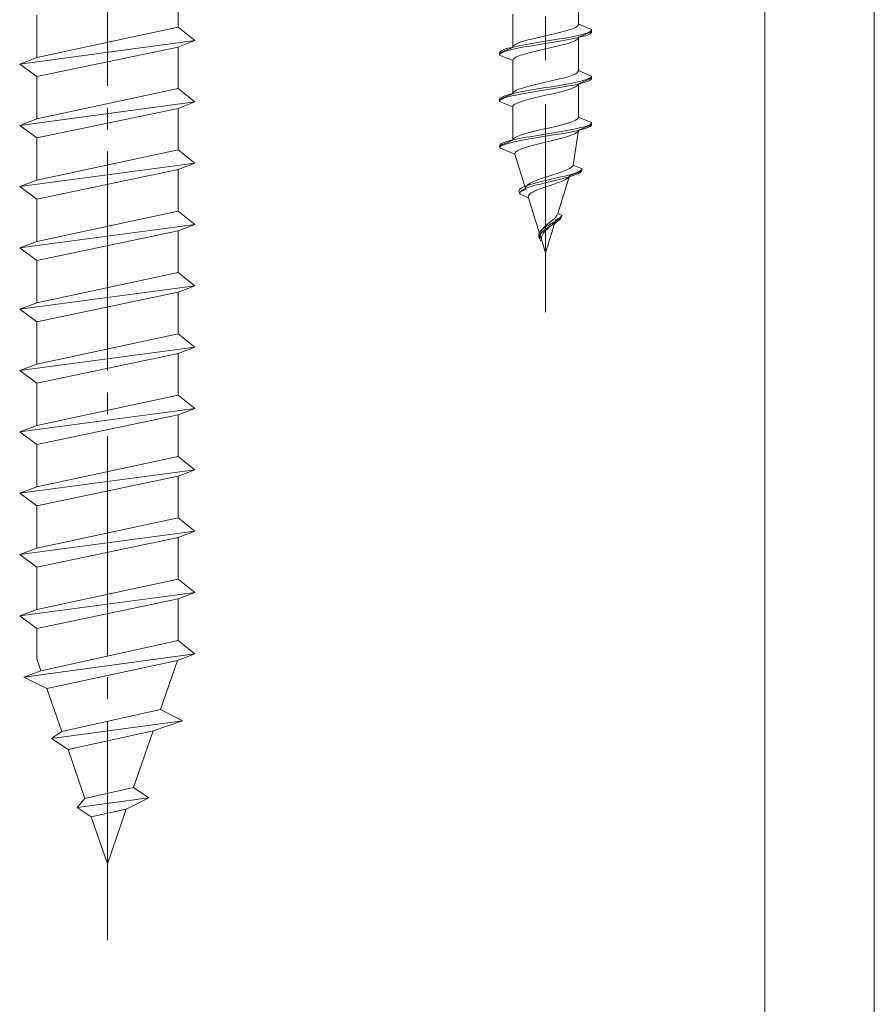
# Model space of a CAD drawing. Extents: x 0 to 3960, y 0 to 6414.
# Drawn here: x 3313 to 3352, y 4691 to 4736 of the extents above; entities that cross this region are included whole.
import ezdxf

# ---------------------------------------------------------------- set-up
doc = ezdxf.new("R2010")
doc.units = 0
doc.linetypes.add('YCENTER_1', pattern=[13, 10, -1, 1, -1])
doc.layers.add('YKK_13', color=4, linetype='CONTINUOUS', lineweight=13)
doc.layers.add('YKK_D', color=6, linetype='CONTINUOUS', lineweight=13)

msp = doc.modelspace()

# ---------------------------------------------------------------- linework, layer by layer
at = {"layer": 'YKK_13', "linetype": 'YCENTER_1'}
msp.add_line((3316.886, 4693.935), (3316.886, 4822.564), dxfattribs=at)
at = {"layer": 'YKK_13', "linetype": 'YCENTER_1', "ltscale": 2}
msp.add_line((3336.886, 4784.105), (3336.886, 4722.605), dxfattribs=at)
at = {"layer": 'YKK_13'}
for p, q in [((3320.111, 4737.509), (3320.111, 4735.609)), ((3313.661, 4736.161), (3313.661, 4734.233)), ((3320.111, 4735.609), (3313.661, 4734.233)), ((3320.886, 4735.009), (3320.111, 4735.609)), ((3320.886, 4735.009), (3312.886, 4733.933)), ((3320.111, 4734.709), (3313.661, 4733.361)), ((3320.886, 4735.009), (3320.111, 4734.709)), ((3320.111, 4734.709), (3320.111, 4732.809)), ((3313.661, 4734.233), (3312.886, 4733.933)), ((3313.661, 4733.361), (3312.886, 4733.933)), ((3313.661, 4733.361), (3313.661, 4731.433)), ((3320.111, 4732.809), (3313.661, 4731.433)), ((3320.886, 4732.209), (3320.111, 4732.809)), ((3320.886, 4732.209), (3312.886, 4731.133)), ((3320.886, 4732.209), (3320.111, 4731.909)), ((3320.111, 4731.909), (3313.661, 4730.561)), ((3320.111, 4731.909), (3320.111, 4730.009)), ((3313.661, 4731.433), (3312.886, 4731.133)), ((3313.661, 4730.561), (3312.886, 4731.133)), ((3313.661, 4730.561), (3313.661, 4728.633)), ((3320.111, 4730.009), (3313.661, 4728.633)), ((3320.886, 4729.409), (3320.111, 4730.009)), ((3320.886, 4729.409), (3312.886, 4728.333)), ((3320.886, 4729.409), (3320.111, 4729.109)), ((3320.111, 4729.109), (3313.661, 4727.761)), ((3320.111, 4729.109), (3320.111, 4727.209)), ((3313.661, 4728.633), (3312.886, 4728.333)), ((3313.661, 4727.761), (3312.886, 4728.333)), ((3313.661, 4727.761), (3313.661, 4725.833)), ((3320.111, 4727.209), (3313.661, 4725.833)), ((3320.886, 4726.609), (3320.111, 4727.209)), ((3320.886, 4726.609), (3312.886, 4725.533)), ((3320.111, 4726.309), (3313.661, 4724.961)), ((3320.886, 4726.609), (3320.111, 4726.309)), ((3320.111, 4726.309), (3320.111, 4724.409)), ((3313.661, 4725.833), (3312.886, 4725.533)), ((3313.661, 4724.961), (3312.886, 4725.533)), ((3313.661, 4724.961), (3313.661, 4723.033)), ((3320.111, 4724.409), (3313.661, 4723.033)), ((3320.886, 4723.809), (3320.111, 4724.409)), ((3320.886, 4723.809), (3312.886, 4722.733)), ((3320.111, 4723.509), (3313.661, 4722.161)), ((3320.886, 4723.809), (3320.111, 4723.509)), ((3320.111, 4723.509), (3320.111, 4721.609)), ((3313.661, 4723.033), (3312.886, 4722.733)), ((3313.661, 4722.161), (3312.886, 4722.733)), ((3313.661, 4722.161), (3313.661, 4720.233)), ((3320.111, 4721.609), (3313.661, 4720.233)), ((3320.886, 4721.009), (3320.111, 4721.609)), ((3320.886, 4721.009), (3312.886, 4719.933)), ((3320.886, 4721.009), (3320.111, 4720.709)), ((3320.111, 4720.709), (3313.661, 4719.361)), ((3320.111, 4720.709), (3320.111, 4718.809)), ((3313.661, 4720.233), (3312.886, 4719.933)), ((3313.661, 4719.361), (3312.886, 4719.933)), ((3313.661, 4719.361), (3313.661, 4717.433)), ((3320.111, 4718.809), (3313.661, 4717.433)), ((3320.886, 4718.209), (3320.111, 4718.809)), ((3320.886, 4718.209), (3312.886, 4717.133)), ((3320.886, 4718.209), (3320.111, 4717.909)), ((3320.111, 4717.909), (3313.661, 4716.561)), ((3320.111, 4717.909), (3320.111, 4716.009)), ((3313.661, 4717.433), (3312.886, 4717.133)), ((3313.661, 4716.561), (3312.886, 4717.133)), ((3313.661, 4716.561), (3313.661, 4714.633)), ((3320.111, 4716.009), (3313.661, 4714.633)), ((3320.886, 4715.409), (3320.111, 4716.009)), ((3320.886, 4715.409), (3312.886, 4714.333)), ((3320.886, 4715.409), (3320.111, 4715.109)), ((3320.111, 4715.109), (3313.661, 4713.761)), ((3320.111, 4715.109), (3320.111, 4713.209)), ((3313.661, 4714.633), (3312.886, 4714.333)), ((3313.661, 4713.761), (3312.886, 4714.333)), ((3313.661, 4713.761), (3313.661, 4711.833)), ((3320.111, 4713.209), (3313.661, 4711.833)), ((3320.886, 4712.609), (3320.111, 4713.209)), ((3320.886, 4712.609), (3312.886, 4711.533)), ((3320.111, 4712.309), (3313.661, 4710.961)), ((3320.886, 4712.609), (3320.111, 4712.309)), ((3320.111, 4712.309), (3320.111, 4710.409)), ((3313.661, 4711.833), (3312.886, 4711.533)), ((3313.661, 4710.961), (3312.886, 4711.533)), ((3313.661, 4710.961), (3313.661, 4709.033)), ((3320.111, 4710.409), (3313.661, 4709.033)), ((3320.886, 4709.809), (3320.111, 4710.409)), ((3320.886, 4709.809), (3312.886, 4708.733)), ((3320.886, 4709.809), (3320.111, 4709.509)), ((3320.111, 4709.509), (3313.661, 4708.161)), ((3320.111, 4709.509), (3320.111, 4707.609)), ((3313.661, 4709.033), (3312.886, 4708.733)), ((3313.661, 4708.161), (3312.886, 4708.733)), ((3313.661, 4708.161), (3313.661, 4706.782)), ((3320.111, 4707.609), (3313.85, 4706.233)), ((3320.886, 4707.009), (3320.111, 4707.609)), ((3320.886, 4707.009), (3313.075, 4705.933)), ((3320.886, 4707.009), (3320.084, 4706.704)), ((3313.661, 4706.782), (3313.85, 4706.233)), ((3320.084, 4706.704), (3314.13, 4705.422)), ((3320.084, 4706.704), (3319.314, 4704.466)), ((3313.85, 4706.233), (3313.075, 4705.933)), ((3314.13, 4705.422), (3313.075, 4705.933)), ((3314.13, 4705.422), (3314.804, 4703.464)), ((3319.314, 4704.466), (3314.804, 4703.464)), ((3320.323, 4703.94), (3319.314, 4704.466)), ((3320.323, 4703.94), (3314.334, 4703.133)), ((3320.323, 4703.94), (3318.979, 4703.492)), ((3314.804, 4703.464), (3314.334, 4703.133)), ((3318.979, 4703.492), (3315.092, 4702.628)), ((3318.979, 4703.492), (3318.084, 4700.893)), ((3314.334, 4703.133), (3315.092, 4702.628)), ((3315.092, 4702.628), (3315.859, 4700.399)), ((3318.084, 4700.893), (3315.859, 4700.399)), ((3318.084, 4700.893), (3318.776, 4700.432)), ((3318.776, 4700.432), (3315.505, 4699.991)), ((3315.859, 4700.399), (3315.505, 4699.991)), ((3318.776, 4700.432), (3317.748, 4699.918)), ((3315.505, 4699.991), (3316.147, 4699.563)), ((3317.748, 4699.918), (3316.147, 4699.563)), ((3317.748, 4699.918), (3316.886, 4697.416)), ((3316.147, 4699.563), (3316.886, 4697.416))]:
    msp.add_line(p, q, dxfattribs=at)
at = {"layer": 'YKK_13', "linetype": 'Continuous', "ltscale": 0.5}
for p, q in [((3338.386, 4735.751), (3338.386, 4737.274)), ((3335.386, 4734.691), (3335.386, 4736.214)), ((3338.296, 4735.634), (3338.246, 4735.604)), ((3338.335, 4735.663), (3338.296, 4735.634)), ((3338.364, 4735.693), (3338.335, 4735.663)), ((3338.381, 4735.722), (3338.364, 4735.693)), ((3338.386, 4735.751), (3338.381, 4735.722)), ((3338.386, 4735.751), (3338.986, 4735.503)), ((3336.626, 4735.163), (3336.498, 4735.133)), ((3336.756, 4735.192), (3336.626, 4735.163)), ((3336.886, 4735.221), (3336.756, 4735.192)), ((3337.017, 4735.251), (3336.886, 4735.221)), ((3337.147, 4735.28), (3337.017, 4735.251)), ((3337.275, 4735.31), (3337.147, 4735.28)), ((3337.399, 4735.339), (3337.275, 4735.31)), ((3337.52, 4735.369), (3337.399, 4735.339)), ((3337.636, 4735.398), (3337.52, 4735.369)), ((3337.747, 4735.428), (3337.636, 4735.398)), ((3337.851, 4735.457), (3337.747, 4735.428)), ((3337.947, 4735.486), (3337.851, 4735.457)), ((3338.091, 4735.179), (3337.936, 4735.15)), ((3338.035, 4735.516), (3337.947, 4735.486)), ((3338.115, 4735.545), (3338.035, 4735.516)), ((3338.236, 4735.208), (3338.091, 4735.179)), ((3338.185, 4735.575), (3338.115, 4735.545)), ((3338.246, 4735.604), (3338.185, 4735.575)), ((3338.371, 4735.238), (3338.236, 4735.208)), ((3338.495, 4735.267), (3338.371, 4735.238)), ((3338.495, 4735.167), (3338.371, 4735.138)), ((3338.986, 4735.403), (3338.386, 4735.154)), ((3338.607, 4735.297), (3338.495, 4735.267)), ((3338.607, 4735.197), (3338.495, 4735.167)), ((3338.705, 4735.326), (3338.607, 4735.297)), ((3338.705, 4735.226), (3338.607, 4735.197)), ((3338.79, 4735.356), (3338.705, 4735.326)), ((3338.79, 4735.256), (3338.705, 4735.226)), ((3338.86, 4735.385), (3338.79, 4735.356)), ((3338.86, 4735.285), (3338.79, 4735.256)), ((3338.915, 4735.415), (3338.86, 4735.385)), ((3338.915, 4735.315), (3338.86, 4735.285)), ((3338.954, 4735.444), (3338.915, 4735.415)), ((3338.954, 4735.344), (3338.915, 4735.315)), ((3338.978, 4735.473), (3338.954, 4735.444)), ((3338.978, 4735.373), (3338.954, 4735.344)), ((3338.986, 4735.503), (3338.978, 4735.473)), ((3338.986, 4735.403), (3338.978, 4735.373)), ((3338.986, 4735.503), (3338.986, 4735.403)), ((3335.392, 4734.721), (3335.386, 4734.691)), ((3335.409, 4734.75), (3335.392, 4734.721)), ((3335.537, 4734.737), (3335.401, 4734.708)), ((3335.437, 4734.78), (3335.409, 4734.75)), ((3335.477, 4734.809), (3335.437, 4734.78)), ((3335.527, 4734.839), (3335.477, 4734.809)), ((3335.587, 4734.868), (3335.527, 4734.839)), ((3335.682, 4734.767), (3335.537, 4734.737)), ((3335.658, 4734.898), (3335.587, 4734.868)), ((3335.737, 4734.927), (3335.658, 4734.898)), ((3335.836, 4734.796), (3335.682, 4734.767)), ((3335.826, 4734.956), (3335.737, 4734.927)), ((3335.922, 4734.986), (3335.826, 4734.956)), ((3335.999, 4734.826), (3335.836, 4734.796)), ((3335.999, 4734.726), (3335.836, 4734.696)), ((3336.026, 4735.015), (3335.922, 4734.986)), ((3336.168, 4734.855), (3335.999, 4734.826)), ((3336.168, 4734.755), (3335.999, 4734.726)), ((3336.136, 4735.045), (3336.026, 4735.015)), ((3336.252, 4735.074), (3336.136, 4735.045)), ((3336.343, 4734.885), (3336.168, 4734.855)), ((3336.343, 4734.785), (3336.168, 4734.755)), ((3336.373, 4735.104), (3336.252, 4735.074)), ((3336.522, 4734.914), (3336.343, 4734.885)), ((3336.522, 4734.814), (3336.343, 4734.785)), ((3336.498, 4735.133), (3336.373, 4735.104)), ((3336.703, 4734.943), (3336.522, 4734.914)), ((3336.703, 4734.843), (3336.522, 4734.814)), ((3336.886, 4734.973), (3336.703, 4734.943)), ((3336.886, 4734.873), (3336.703, 4734.843)), ((3337.069, 4735.002), (3336.886, 4734.973)), ((3337.069, 4734.902), (3336.886, 4734.873)), ((3337.251, 4735.032), (3337.069, 4735.002)), ((3337.251, 4734.932), (3337.069, 4734.902)), ((3337.275, 4734.713), (3337.147, 4734.683)), ((3337.43, 4735.061), (3337.251, 4735.032)), ((3337.43, 4734.961), (3337.251, 4734.932)), ((3337.399, 4734.742), (3337.275, 4734.713)), ((3337.52, 4734.772), (3337.399, 4734.742)), ((3337.605, 4735.091), (3337.43, 4735.061)), ((3337.605, 4734.991), (3337.43, 4734.961)), ((3337.636, 4734.801), (3337.52, 4734.772)), ((3337.774, 4735.12), (3337.605, 4735.091)), ((3337.774, 4735.02), (3337.605, 4734.991)), ((3337.747, 4734.83), (3337.636, 4734.801)), ((3337.851, 4734.86), (3337.747, 4734.83)), ((3337.936, 4735.15), (3337.774, 4735.12)), ((3337.936, 4735.05), (3337.774, 4735.02)), ((3337.947, 4734.889), (3337.851, 4734.86)), ((3338.091, 4735.079), (3337.936, 4735.05)), ((3338.035, 4734.919), (3337.947, 4734.889)), ((3338.115, 4734.948), (3338.035, 4734.919)), ((3338.236, 4735.108), (3338.091, 4735.079)), ((3338.185, 4734.978), (3338.115, 4734.948)), ((3338.246, 4735.007), (3338.185, 4734.978)), ((3338.371, 4735.138), (3338.236, 4735.108)), ((3338.296, 4735.037), (3338.246, 4735.007)), ((3338.335, 4735.066), (3338.296, 4735.037)), ((3338.364, 4735.095), (3338.335, 4735.066)), ((3338.381, 4735.125), (3338.364, 4735.095)), ((3338.386, 4735.154), (3338.381, 4735.125)), ((3338.386, 4733.631), (3338.386, 4735.154)), ((3335.386, 4734.691), (3334.786, 4734.443)), ((3334.794, 4734.472), (3334.786, 4734.443)), ((3334.786, 4734.443), (3334.786, 4734.343)), ((3334.794, 4734.372), (3334.786, 4734.343)), ((3334.786, 4734.343), (3335.386, 4734.094)), ((3334.818, 4734.502), (3334.794, 4734.472)), ((3334.818, 4734.402), (3334.794, 4734.372)), ((3334.858, 4734.531), (3334.818, 4734.502)), ((3334.858, 4734.431), (3334.818, 4734.402)), ((3334.913, 4734.561), (3334.858, 4734.531)), ((3334.913, 4734.461), (3334.858, 4734.431)), ((3334.983, 4734.59), (3334.913, 4734.561)), ((3334.983, 4734.49), (3334.913, 4734.461)), ((3335.068, 4734.62), (3334.983, 4734.59)), ((3335.068, 4734.52), (3334.983, 4734.49)), ((3335.166, 4734.649), (3335.068, 4734.62)), ((3335.166, 4734.549), (3335.068, 4734.52)), ((3335.278, 4734.678), (3335.166, 4734.649)), ((3335.278, 4734.578), (3335.166, 4734.549)), ((3335.401, 4734.708), (3335.278, 4734.678)), ((3335.401, 4734.608), (3335.278, 4734.578)), ((3335.537, 4734.637), (3335.401, 4734.608)), ((3335.587, 4734.271), (3335.527, 4734.242)), ((3335.682, 4734.667), (3335.537, 4734.637)), ((3335.658, 4734.3), (3335.587, 4734.271)), ((3335.737, 4734.33), (3335.658, 4734.3)), ((3335.836, 4734.696), (3335.682, 4734.667)), ((3335.826, 4734.359), (3335.737, 4734.33)), ((3335.922, 4734.389), (3335.826, 4734.359)), ((3336.026, 4734.418), (3335.922, 4734.389)), ((3336.136, 4734.448), (3336.026, 4734.418)), ((3336.252, 4734.477), (3336.136, 4734.448)), ((3336.373, 4734.507), (3336.252, 4734.477)), ((3336.498, 4734.536), (3336.373, 4734.507)), ((3336.626, 4734.565), (3336.498, 4734.536)), ((3336.756, 4734.595), (3336.626, 4734.565)), ((3336.886, 4734.624), (3336.756, 4734.595)), ((3337.017, 4734.654), (3336.886, 4734.624)), ((3337.147, 4734.683), (3337.017, 4734.654)), ((3335.392, 4734.124), (3335.386, 4734.094)), ((3335.386, 4732.571), (3335.386, 4734.094)), ((3335.409, 4734.153), (3335.392, 4734.124)), ((3335.437, 4734.183), (3335.409, 4734.153)), ((3335.477, 4734.212), (3335.437, 4734.183)), ((3335.527, 4734.242), (3335.477, 4734.212)), ((3337.947, 4733.366), (3337.851, 4733.337)), ((3338.035, 4733.396), (3337.947, 4733.366)), ((3338.115, 4733.425), (3338.035, 4733.396)), ((3338.185, 4733.455), (3338.115, 4733.425)), ((3338.246, 4733.484), (3338.185, 4733.455)), ((3338.296, 4733.514), (3338.246, 4733.484)), ((3338.335, 4733.543), (3338.296, 4733.514)), ((3338.364, 4733.573), (3338.335, 4733.543)), ((3338.381, 4733.602), (3338.364, 4733.573)), ((3338.386, 4733.631), (3338.381, 4733.602)), ((3338.386, 4733.631), (3338.986, 4733.383)), ((3338.986, 4733.383), (3338.978, 4733.353)), ((3338.986, 4733.383), (3338.986, 4733.283)), ((3336.136, 4732.925), (3336.026, 4732.895)), ((3336.252, 4732.954), (3336.136, 4732.925)), ((3336.373, 4732.984), (3336.252, 4732.954)), ((3336.498, 4733.013), (3336.373, 4732.984)), ((3336.626, 4733.043), (3336.498, 4733.013)), ((3336.756, 4733.072), (3336.626, 4733.043)), ((3336.886, 4733.101), (3336.756, 4733.072)), ((3337.017, 4733.131), (3336.886, 4733.101)), ((3337.147, 4733.16), (3337.017, 4733.131)), ((3337.251, 4732.912), (3337.069, 4732.882)), ((3337.275, 4733.19), (3337.147, 4733.16)), ((3337.43, 4732.941), (3337.251, 4732.912)), ((3337.399, 4733.219), (3337.275, 4733.19)), ((3337.52, 4733.249), (3337.399, 4733.219)), ((3337.605, 4732.971), (3337.43, 4732.941)), ((3337.636, 4733.278), (3337.52, 4733.249)), ((3337.774, 4733), (3337.605, 4732.971)), ((3337.747, 4733.308), (3337.636, 4733.278)), ((3337.851, 4733.337), (3337.747, 4733.308)), ((3337.936, 4733.03), (3337.774, 4733)), ((3337.936, 4732.93), (3337.774, 4732.9)), ((3338.091, 4733.059), (3337.936, 4733.03)), ((3338.091, 4732.959), (3337.936, 4732.93)), ((3338.236, 4733.088), (3338.091, 4733.059)), ((3338.236, 4732.988), (3338.091, 4732.959)), ((3338.371, 4733.118), (3338.236, 4733.088)), ((3338.371, 4733.018), (3338.236, 4732.988)), ((3338.296, 4732.917), (3338.246, 4732.887)), ((3338.335, 4732.946), (3338.296, 4732.917)), ((3338.364, 4732.975), (3338.335, 4732.946)), ((3338.381, 4733.005), (3338.364, 4732.975)), ((3338.495, 4733.147), (3338.371, 4733.118)), ((3338.495, 4733.047), (3338.371, 4733.018)), ((3338.386, 4733.034), (3338.381, 4733.005)), ((3338.986, 4733.283), (3338.386, 4733.034)), ((3338.386, 4731.511), (3338.386, 4733.034)), ((3338.607, 4733.177), (3338.495, 4733.147)), ((3338.607, 4733.077), (3338.495, 4733.047)), ((3338.705, 4733.206), (3338.607, 4733.177)), ((3338.705, 4733.106), (3338.607, 4733.077)), ((3338.79, 4733.236), (3338.705, 4733.206)), ((3338.79, 4733.136), (3338.705, 4733.106)), ((3338.86, 4733.265), (3338.79, 4733.236)), ((3338.86, 4733.165), (3338.79, 4733.136)), ((3338.915, 4733.295), (3338.86, 4733.265)), ((3338.915, 4733.195), (3338.86, 4733.165)), ((3338.954, 4733.324), (3338.915, 4733.295)), ((3338.954, 4733.224), (3338.915, 4733.195)), ((3338.978, 4733.353), (3338.954, 4733.324)), ((3338.978, 4733.253), (3338.954, 4733.224)), ((3338.986, 4733.283), (3338.978, 4733.253)), ((3335.386, 4732.571), (3334.786, 4732.323)), ((3334.983, 4732.47), (3334.913, 4732.441)), ((3335.068, 4732.5), (3334.983, 4732.47)), ((3335.166, 4732.529), (3335.068, 4732.5)), ((3335.278, 4732.558), (3335.166, 4732.529)), ((3335.401, 4732.588), (3335.278, 4732.558)), ((3335.401, 4732.488), (3335.278, 4732.458)), ((3335.392, 4732.601), (3335.386, 4732.571)), ((3335.409, 4732.63), (3335.392, 4732.601)), ((3335.537, 4732.617), (3335.401, 4732.588)), ((3335.537, 4732.517), (3335.401, 4732.488)), ((3335.437, 4732.66), (3335.409, 4732.63)), ((3335.477, 4732.689), (3335.437, 4732.66)), ((3335.527, 4732.719), (3335.477, 4732.689)), ((3335.587, 4732.748), (3335.527, 4732.719)), ((3335.682, 4732.647), (3335.537, 4732.617)), ((3335.682, 4732.547), (3335.537, 4732.517)), ((3335.658, 4732.778), (3335.587, 4732.748)), ((3335.737, 4732.807), (3335.658, 4732.778)), ((3335.836, 4732.676), (3335.682, 4732.647)), ((3335.836, 4732.576), (3335.682, 4732.547)), ((3335.826, 4732.836), (3335.737, 4732.807)), ((3335.922, 4732.866), (3335.826, 4732.836)), ((3335.999, 4732.706), (3335.836, 4732.676)), ((3335.999, 4732.606), (3335.836, 4732.576)), ((3336.026, 4732.895), (3335.922, 4732.866)), ((3336.168, 4732.735), (3335.999, 4732.706)), ((3336.168, 4732.635), (3335.999, 4732.606)), ((3336.343, 4732.765), (3336.168, 4732.735)), ((3336.343, 4732.665), (3336.168, 4732.635)), ((3336.522, 4732.794), (3336.343, 4732.765)), ((3336.522, 4732.694), (3336.343, 4732.665)), ((3336.703, 4732.823), (3336.522, 4732.794)), ((3336.703, 4732.723), (3336.522, 4732.694)), ((3336.756, 4732.475), (3336.626, 4732.445)), ((3336.886, 4732.853), (3336.703, 4732.823)), ((3336.886, 4732.753), (3336.703, 4732.723)), ((3336.886, 4732.504), (3336.756, 4732.475)), ((3337.069, 4732.882), (3336.886, 4732.853)), ((3337.069, 4732.782), (3336.886, 4732.753)), ((3337.017, 4732.534), (3336.886, 4732.504)), ((3337.147, 4732.563), (3337.017, 4732.534)), ((3337.251, 4732.812), (3337.069, 4732.782)), ((3337.275, 4732.593), (3337.147, 4732.563)), ((3337.43, 4732.841), (3337.251, 4732.812)), ((3337.399, 4732.622), (3337.275, 4732.593)), ((3337.52, 4732.652), (3337.399, 4732.622)), ((3337.605, 4732.871), (3337.43, 4732.841)), ((3337.636, 4732.681), (3337.52, 4732.652)), ((3337.774, 4732.9), (3337.605, 4732.871)), ((3337.747, 4732.71), (3337.636, 4732.681)), ((3337.851, 4732.74), (3337.747, 4732.71)), ((3337.947, 4732.769), (3337.851, 4732.74)), ((3338.035, 4732.799), (3337.947, 4732.769)), ((3338.115, 4732.828), (3338.035, 4732.799)), ((3338.185, 4732.858), (3338.115, 4732.828)), ((3338.246, 4732.887), (3338.185, 4732.858)), ((3334.794, 4732.352), (3334.786, 4732.323)), ((3334.786, 4732.323), (3334.786, 4732.223)), ((3334.794, 4732.252), (3334.786, 4732.223)), ((3334.786, 4732.223), (3335.386, 4731.974)), ((3334.818, 4732.382), (3334.794, 4732.352)), ((3334.818, 4732.282), (3334.794, 4732.252)), ((3334.858, 4732.411), (3334.818, 4732.382)), ((3334.858, 4732.311), (3334.818, 4732.282)), ((3334.913, 4732.441), (3334.858, 4732.411)), ((3334.913, 4732.341), (3334.858, 4732.311)), ((3334.983, 4732.37), (3334.913, 4732.341)), ((3335.068, 4732.4), (3334.983, 4732.37)), ((3335.166, 4732.429), (3335.068, 4732.4)), ((3335.278, 4732.458), (3335.166, 4732.429)), ((3335.409, 4732.033), (3335.392, 4732.004)), ((3335.437, 4732.063), (3335.409, 4732.033)), ((3335.477, 4732.092), (3335.437, 4732.063)), ((3335.527, 4732.122), (3335.477, 4732.092)), ((3335.587, 4732.151), (3335.527, 4732.122)), ((3335.658, 4732.18), (3335.587, 4732.151)), ((3335.737, 4732.21), (3335.658, 4732.18)), ((3335.826, 4732.239), (3335.737, 4732.21)), ((3335.922, 4732.269), (3335.826, 4732.239)), ((3336.026, 4732.298), (3335.922, 4732.269)), ((3336.136, 4732.328), (3336.026, 4732.298)), ((3336.252, 4732.357), (3336.136, 4732.328)), ((3336.373, 4732.387), (3336.252, 4732.357)), ((3336.498, 4732.416), (3336.373, 4732.387)), ((3336.626, 4732.445), (3336.498, 4732.416)), ((3335.392, 4732.004), (3335.386, 4731.974)), ((3335.386, 4730.451), (3335.386, 4731.974)), ((3337.52, 4731.129), (3337.399, 4731.099)), ((3337.636, 4731.158), (3337.52, 4731.129)), ((3337.747, 4731.188), (3337.636, 4731.158)), ((3337.851, 4731.217), (3337.747, 4731.188)), ((3337.947, 4731.246), (3337.851, 4731.217)), ((3338.035, 4731.276), (3337.947, 4731.246)), ((3338.115, 4731.305), (3338.035, 4731.276)), ((3338.185, 4731.335), (3338.115, 4731.305)), ((3338.246, 4731.364), (3338.185, 4731.335)), ((3338.296, 4731.394), (3338.246, 4731.364)), ((3338.335, 4731.423), (3338.296, 4731.394)), ((3338.364, 4731.453), (3338.335, 4731.423)), ((3338.381, 4731.482), (3338.364, 4731.453)), ((3338.386, 4731.511), (3338.381, 4731.482)), ((3338.386, 4731.511), (3338.986, 4731.263)), ((3338.986, 4731.163), (3338.386, 4730.914)), ((3338.79, 4731.116), (3338.705, 4731.086)), ((3338.86, 4731.145), (3338.79, 4731.116)), ((3338.915, 4731.175), (3338.86, 4731.145)), ((3338.954, 4731.204), (3338.915, 4731.175)), ((3338.978, 4731.233), (3338.954, 4731.204)), ((3338.978, 4731.133), (3338.954, 4731.104)), ((3338.986, 4731.263), (3338.978, 4731.233)), ((3338.986, 4731.163), (3338.978, 4731.133)), ((3338.986, 4731.263), (3338.986, 4731.163)), ((3335.737, 4730.687), (3335.658, 4730.658)), ((3335.826, 4730.716), (3335.737, 4730.687)), ((3335.922, 4730.746), (3335.826, 4730.716)), ((3336.026, 4730.775), (3335.922, 4730.746)), ((3336.136, 4730.805), (3336.026, 4730.775)), ((3336.252, 4730.834), (3336.136, 4730.805)), ((3336.373, 4730.864), (3336.252, 4730.834)), ((3336.522, 4730.674), (3336.343, 4730.645)), ((3336.498, 4730.893), (3336.373, 4730.864)), ((3336.626, 4730.923), (3336.498, 4730.893)), ((3336.703, 4730.703), (3336.522, 4730.674)), ((3336.756, 4730.952), (3336.626, 4730.923)), ((3336.886, 4730.733), (3336.703, 4730.703)), ((3336.886, 4730.981), (3336.756, 4730.952)), ((3337.017, 4731.011), (3336.886, 4730.981)), ((3337.069, 4730.762), (3336.886, 4730.733)), ((3337.069, 4730.662), (3336.886, 4730.633)), ((3337.147, 4731.04), (3337.017, 4731.011)), ((3337.251, 4730.792), (3337.069, 4730.762)), ((3337.251, 4730.692), (3337.069, 4730.662)), ((3337.275, 4731.07), (3337.147, 4731.04)), ((3337.43, 4730.821), (3337.251, 4730.792)), ((3337.429, 4730.721), (3337.251, 4730.692)), ((3337.399, 4731.099), (3337.275, 4731.07)), ((3337.604, 4730.751), (3337.429, 4730.721)), ((3337.605, 4730.851), (3337.43, 4730.821)), ((3337.773, 4730.78), (3337.604, 4730.751)), ((3337.774, 4730.88), (3337.605, 4730.851)), ((3337.935, 4730.81), (3337.773, 4730.78)), ((3337.936, 4730.91), (3337.774, 4730.88)), ((3338.02, 4730.671), (3337.931, 4730.64)), ((3338.09, 4730.839), (3337.935, 4730.81)), ((3338.091, 4730.939), (3337.936, 4730.91)), ((3338.1, 4730.701), (3338.02, 4730.671)), ((3338.235, 4730.868), (3338.09, 4730.839)), ((3338.236, 4730.968), (3338.091, 4730.939)), ((3338.172, 4730.732), (3338.1, 4730.701)), ((3338.137, 4729.318), (3338.386, 4730.914)), ((3338.234, 4730.762), (3338.172, 4730.732)), ((3338.286, 4730.793), (3338.234, 4730.762)), ((3338.37, 4730.898), (3338.235, 4730.868)), ((3338.371, 4730.998), (3338.236, 4730.968)), ((3338.328, 4730.823), (3338.286, 4730.793)), ((3338.358, 4730.853), (3338.328, 4730.823)), ((3338.378, 4730.884), (3338.358, 4730.853)), ((3338.494, 4730.927), (3338.37, 4730.898)), ((3338.495, 4731.027), (3338.371, 4730.998)), ((3338.386, 4730.914), (3338.378, 4730.884)), ((3338.606, 4730.957), (3338.494, 4730.927)), ((3338.607, 4731.057), (3338.495, 4731.027)), ((3338.704, 4730.986), (3338.606, 4730.957)), ((3338.705, 4731.086), (3338.607, 4731.057)), ((3338.789, 4731.016), (3338.704, 4730.986)), ((3338.859, 4731.045), (3338.789, 4731.016)), ((3338.914, 4731.075), (3338.859, 4731.045)), ((3338.954, 4731.104), (3338.914, 4731.075)), ((3335.386, 4730.451), (3334.786, 4730.203)), ((3334.794, 4730.232), (3334.786, 4730.203)), ((3334.818, 4730.262), (3334.794, 4730.232)), ((3334.858, 4730.291), (3334.818, 4730.262)), ((3334.913, 4730.321), (3334.858, 4730.291)), ((3334.918, 4730.221), (3334.863, 4730.191)), ((3334.983, 4730.35), (3334.913, 4730.321)), ((3334.988, 4730.25), (3334.918, 4730.221)), ((3335.068, 4730.38), (3334.983, 4730.35)), ((3335.072, 4730.28), (3334.988, 4730.25)), ((3335.166, 4730.409), (3335.068, 4730.38)), ((3335.17, 4730.309), (3335.072, 4730.28)), ((3335.278, 4730.438), (3335.166, 4730.409)), ((3335.281, 4730.338), (3335.17, 4730.309)), ((3335.401, 4730.468), (3335.278, 4730.438)), ((3335.404, 4730.368), (3335.281, 4730.338)), ((3335.392, 4730.481), (3335.386, 4730.451)), ((3335.409, 4730.51), (3335.392, 4730.481)), ((3335.537, 4730.497), (3335.401, 4730.468)), ((3335.539, 4730.397), (3335.404, 4730.368)), ((3335.437, 4730.54), (3335.409, 4730.51)), ((3335.477, 4730.569), (3335.437, 4730.54)), ((3335.527, 4730.599), (3335.477, 4730.569)), ((3335.587, 4730.628), (3335.527, 4730.599)), ((3335.682, 4730.527), (3335.537, 4730.497)), ((3335.684, 4730.427), (3335.539, 4730.397)), ((3335.658, 4730.658), (3335.587, 4730.628)), ((3335.836, 4730.556), (3335.682, 4730.527)), ((3335.838, 4730.456), (3335.684, 4730.427)), ((3335.999, 4730.586), (3335.836, 4730.556)), ((3336, 4730.486), (3335.838, 4730.456)), ((3336.168, 4730.615), (3335.999, 4730.586)), ((3336.169, 4730.515), (3336, 4730.486)), ((3336.278, 4730.214), (3336.167, 4730.184)), ((3336.343, 4730.645), (3336.168, 4730.615)), ((3336.344, 4730.545), (3336.169, 4730.515)), ((3336.393, 4730.244), (3336.278, 4730.214)), ((3336.522, 4730.574), (3336.344, 4730.545)), ((3336.512, 4730.275), (3336.393, 4730.244)), ((3336.635, 4730.305), (3336.512, 4730.275)), ((3336.704, 4730.603), (3336.522, 4730.574)), ((3336.76, 4730.336), (3336.635, 4730.305)), ((3336.886, 4730.633), (3336.704, 4730.603)), ((3336.886, 4730.366), (3336.76, 4730.336)), ((3337.013, 4730.397), (3336.886, 4730.366)), ((3337.14, 4730.427), (3337.013, 4730.397)), ((3337.265, 4730.458), (3337.14, 4730.427)), ((3337.387, 4730.488), (3337.265, 4730.458)), ((3337.506, 4730.519), (3337.387, 4730.488)), ((3337.621, 4730.549), (3337.506, 4730.519)), ((3337.73, 4730.579), (3337.621, 4730.549)), ((3337.834, 4730.61), (3337.73, 4730.579)), ((3337.931, 4730.64), (3337.834, 4730.61)), ((3334.786, 4730.203), (3334.792, 4730.103)), ((3334.8, 4730.132), (3334.792, 4730.103)), ((3334.792, 4730.103), (3335.479, 4729.818)), ((3334.824, 4730.162), (3334.8, 4730.132)), ((3334.863, 4730.191), (3334.824, 4730.162)), ((3335.482, 4729.849), (3335.479, 4729.818)), ((3335.982, 4728.21), (3335.479, 4729.818)), ((3335.496, 4729.879), (3335.482, 4729.849)), ((3335.52, 4729.91), (3335.496, 4729.879)), ((3335.555, 4729.94), (3335.52, 4729.91)), ((3335.599, 4729.97), (3335.555, 4729.94)), ((3335.654, 4730.001), (3335.599, 4729.97)), ((3335.719, 4730.031), (3335.654, 4730.001)), ((3335.793, 4730.062), (3335.719, 4730.031)), ((3335.875, 4730.092), (3335.793, 4730.062)), ((3335.965, 4730.123), (3335.875, 4730.092)), ((3336.063, 4730.153), (3335.965, 4730.123)), ((3336.167, 4730.184), (3336.063, 4730.153)), ((3338.137, 4729.318), (3338.123, 4729.288)), ((3338.137, 4729.318), (3338.561, 4729.143)), ((3337.268, 4728.887), (3337.173, 4728.856)), ((3337.362, 4728.918), (3337.268, 4728.887)), ((3337.454, 4728.949), (3337.362, 4728.918)), ((3337.543, 4728.98), (3337.454, 4728.949)), ((3337.628, 4729.01), (3337.543, 4728.98)), ((3337.71, 4729.041), (3337.628, 4729.01)), ((3337.786, 4729.072), (3337.71, 4729.041)), ((3337.856, 4729.103), (3337.786, 4729.072)), ((3337.92, 4729.134), (3337.856, 4729.103)), ((3337.988, 4728.878), (3337.88, 4728.848)), ((3337.976, 4729.164), (3337.92, 4729.134)), ((3338.026, 4729.195), (3337.976, 4729.164)), ((3338.517, 4729.043), (3337.982, 4728.821)), ((3338.09, 4728.907), (3337.988, 4728.878)), ((3338.067, 4729.226), (3338.026, 4729.195)), ((3338.099, 4729.257), (3338.067, 4729.226)), ((3338.184, 4728.937), (3338.09, 4728.907)), ((3338.123, 4729.288), (3338.099, 4729.257)), ((3338.232, 4728.866), (3338.148, 4728.837)), ((3338.269, 4728.966), (3338.184, 4728.937)), ((3338.306, 4728.896), (3338.232, 4728.866)), ((3338.345, 4728.996), (3338.269, 4728.966)), ((3338.37, 4728.925), (3338.306, 4728.896)), ((3338.411, 4729.025), (3338.345, 4728.996)), ((3338.424, 4728.955), (3338.37, 4728.925)), ((3338.466, 4729.055), (3338.411, 4729.025)), ((3338.467, 4728.984), (3338.424, 4728.955)), ((3338.51, 4729.084), (3338.466, 4729.055)), ((3338.498, 4729.013), (3338.467, 4728.984)), ((3338.517, 4729.043), (3338.498, 4729.013)), ((3338.541, 4729.113), (3338.51, 4729.084)), ((3338.561, 4729.143), (3338.517, 4729.043)), ((3338.561, 4729.143), (3338.541, 4729.113)), ((3336.09, 4728.425), (3336.053, 4728.395)), ((3336.135, 4728.456), (3336.09, 4728.425)), ((3336.204, 4728.436), (3336.111, 4728.407)), ((3336.186, 4728.487), (3336.135, 4728.456)), ((3336.243, 4728.518), (3336.186, 4728.487)), ((3336.304, 4728.466), (3336.204, 4728.436)), ((3336.307, 4728.548), (3336.243, 4728.518)), ((3336.411, 4728.495), (3336.304, 4728.466)), ((3336.376, 4728.579), (3336.307, 4728.548)), ((3336.451, 4728.61), (3336.376, 4728.579)), ((3336.523, 4728.525), (3336.411, 4728.495)), ((3336.534, 4728.425), (3336.426, 4728.395)), ((3336.531, 4728.641), (3336.451, 4728.61)), ((3336.64, 4728.554), (3336.523, 4728.525)), ((3336.615, 4728.672), (3336.531, 4728.641)), ((3336.648, 4728.454), (3336.534, 4728.425)), ((3336.703, 4728.702), (3336.615, 4728.672)), ((3336.762, 4728.583), (3336.64, 4728.554)), ((3336.766, 4728.483), (3336.648, 4728.454)), ((3336.793, 4728.733), (3336.703, 4728.702)), ((3336.886, 4728.613), (3336.762, 4728.583)), ((3336.886, 4728.513), (3336.766, 4728.483)), ((3336.886, 4728.764), (3336.793, 4728.733)), ((3336.981, 4728.795), (3336.886, 4728.764)), ((3337.013, 4728.642), (3336.886, 4728.613)), ((3337.009, 4728.542), (3336.886, 4728.513)), ((3337.077, 4728.826), (3336.981, 4728.795)), ((3337.134, 4728.572), (3337.009, 4728.542)), ((3337.141, 4728.672), (3337.013, 4728.642)), ((3337.173, 4728.856), (3337.077, 4728.826)), ((3337.258, 4728.601), (3337.134, 4728.572)), ((3337.22, 4728.434), (3337.136, 4728.406)), ((3337.27, 4728.701), (3337.141, 4728.672)), ((3337.302, 4728.461), (3337.22, 4728.434)), ((3337.382, 4728.631), (3337.258, 4728.601)), ((3337.397, 4728.731), (3337.27, 4728.701)), ((3337.382, 4728.489), (3337.302, 4728.461)), ((3337.505, 4728.66), (3337.382, 4728.631)), ((3337.46, 4728.517), (3337.382, 4728.489)), ((3337.523, 4728.76), (3337.397, 4728.731)), ((3337.444, 4727.101), (3337.982, 4728.821)), ((3337.535, 4728.544), (3337.46, 4728.517)), ((3337.624, 4728.69), (3337.505, 4728.66)), ((3337.646, 4728.79), (3337.523, 4728.76)), ((3337.606, 4728.572), (3337.535, 4728.544)), ((3337.672, 4728.6), (3337.606, 4728.572)), ((3337.74, 4728.719), (3337.624, 4728.69)), ((3337.765, 4728.819), (3337.646, 4728.79)), ((3337.734, 4728.627), (3337.672, 4728.6)), ((3337.79, 4728.655), (3337.734, 4728.627)), ((3337.852, 4728.748), (3337.74, 4728.719)), ((3337.88, 4728.848), (3337.765, 4728.819)), ((3337.84, 4728.683), (3337.79, 4728.655)), ((3337.883, 4728.71), (3337.84, 4728.683)), ((3337.957, 4728.778), (3337.852, 4728.748)), ((3337.919, 4728.738), (3337.883, 4728.71)), ((3337.948, 4728.766), (3337.919, 4728.738)), ((3337.969, 4728.794), (3337.948, 4728.766)), ((3338.057, 4728.807), (3337.957, 4728.778)), ((3337.982, 4728.821), (3337.969, 4728.794)), ((3338.148, 4728.837), (3338.057, 4728.807)), ((3335.669, 4728.142), (3335.668, 4728.112)), ((3335.668, 4728.112), (3335.676, 4728.083)), ((3335.68, 4728.171), (3335.669, 4728.142)), ((3335.982, 4728.21), (3335.676, 4728.083)), ((3335.676, 4728.083), (3335.72, 4727.983)), ((3335.7, 4728.201), (3335.68, 4728.171)), ((3335.731, 4728.23), (3335.7, 4728.201)), ((3335.712, 4728.042), (3335.711, 4728.012)), ((3335.711, 4728.012), (3335.72, 4727.983)), ((3335.722, 4728.071), (3335.712, 4728.042)), ((3335.72, 4727.983), (3336.102, 4727.824)), ((3335.741, 4728.101), (3335.722, 4728.071)), ((3335.771, 4728.26), (3335.731, 4728.23)), ((3335.77, 4728.13), (3335.741, 4728.101)), ((3335.809, 4728.16), (3335.77, 4728.13)), ((3335.821, 4728.289), (3335.771, 4728.26)), ((3335.857, 4728.189), (3335.809, 4728.16)), ((3335.88, 4728.318), (3335.821, 4728.289)), ((3335.914, 4728.218), (3335.857, 4728.189)), ((3335.948, 4728.348), (3335.88, 4728.318)), ((3335.979, 4728.248), (3335.914, 4728.218)), ((3336.025, 4728.377), (3335.948, 4728.348)), ((3335.977, 4728.271), (3335.976, 4728.241)), ((3335.976, 4728.241), (3335.982, 4728.21)), ((3335.985, 4728.302), (3335.977, 4728.271)), ((3336.054, 4728.277), (3335.979, 4728.248)), ((3336, 4728.333), (3335.985, 4728.302)), ((3336.023, 4728.364), (3336, 4728.333)), ((3336.053, 4728.395), (3336.023, 4728.364)), ((3336.111, 4728.407), (3336.025, 4728.377)), ((3336.136, 4728.307), (3336.054, 4728.277)), ((3336.226, 4728.336), (3336.136, 4728.307)), ((3336.163, 4727.99), (3336.137, 4727.963)), ((3336.195, 4728.018), (3336.163, 4727.99)), ((3336.233, 4728.046), (3336.195, 4728.018)), ((3336.322, 4728.366), (3336.226, 4728.336)), ((3336.277, 4728.074), (3336.233, 4728.046)), ((3336.327, 4728.101), (3336.277, 4728.074)), ((3336.426, 4728.395), (3336.322, 4728.366)), ((3336.382, 4728.129), (3336.327, 4728.101)), ((3336.442, 4728.157), (3336.382, 4728.129)), ((3336.508, 4728.184), (3336.442, 4728.157)), ((3336.577, 4728.212), (3336.508, 4728.184)), ((3336.65, 4728.24), (3336.577, 4728.212)), ((3336.726, 4728.267), (3336.65, 4728.24)), ((3336.805, 4728.295), (3336.726, 4728.267)), ((3336.886, 4728.323), (3336.805, 4728.295)), ((3336.969, 4728.35), (3336.886, 4728.323)), ((3337.053, 4728.378), (3336.969, 4728.35)), ((3337.136, 4728.406), (3337.053, 4728.378)), ((3336.104, 4727.907), (3336.097, 4727.88)), ((3336.097, 4727.88), (3336.097, 4727.852)), ((3336.097, 4727.852), (3336.102, 4727.824)), ((3336.675, 4725.993), (3336.102, 4727.824)), ((3336.117, 4727.935), (3336.104, 4727.907)), ((3336.137, 4727.963), (3336.117, 4727.935)), ((3337.433, 4727.07), (3337.417, 4727.04)), ((3337.444, 4727.101), (3337.433, 4727.07)), ((3337.444, 4727.101), (3337.633, 4727.023)), ((3336.886, 4725.316), (3337.359, 4726.827)), ((3336.993, 4726.639), (3336.957, 4726.608)), ((3337.031, 4726.67), (3336.993, 4726.639)), ((3337.069, 4726.701), (3337.031, 4726.67)), ((3337.108, 4726.732), (3337.069, 4726.701)), ((3337.131, 4726.64), (3337.08, 4726.611)), ((3337.146, 4726.762), (3337.108, 4726.732)), ((3337.182, 4726.67), (3337.131, 4726.64)), ((3337.183, 4726.793), (3337.146, 4726.762)), ((3337.233, 4726.699), (3337.182, 4726.67)), ((3337.22, 4726.824), (3337.183, 4726.793)), ((3337.224, 4726.633), (3337.195, 4726.606)), ((3337.255, 4726.628), (3337.208, 4726.599)), ((3337.255, 4726.855), (3337.22, 4726.824)), ((3337.25, 4726.661), (3337.224, 4726.633)), ((3337.284, 4726.728), (3337.233, 4726.699)), ((3337.275, 4726.689), (3337.25, 4726.661)), ((3337.288, 4726.886), (3337.255, 4726.855)), ((3337.302, 4726.658), (3337.255, 4726.628)), ((3337.298, 4726.717), (3337.275, 4726.689)), ((3337.332, 4726.758), (3337.284, 4726.728)), ((3337.32, 4726.916), (3337.288, 4726.886)), ((3337.318, 4726.744), (3337.298, 4726.717)), ((3337.346, 4726.687), (3337.302, 4726.658)), ((3337.334, 4726.772), (3337.318, 4726.744)), ((3337.348, 4726.947), (3337.32, 4726.916)), ((3337.38, 4726.787), (3337.332, 4726.758)), ((3337.348, 4726.8), (3337.334, 4726.772)), ((3337.388, 4726.717), (3337.346, 4726.687)), ((3337.374, 4726.978), (3337.348, 4726.947)), ((3337.359, 4726.827), (3337.348, 4726.8)), ((3337.589, 4726.923), (3337.359, 4726.827)), ((3337.397, 4727.009), (3337.374, 4726.978)), ((3337.424, 4726.817), (3337.38, 4726.787)), ((3337.428, 4726.746), (3337.388, 4726.717)), ((3337.417, 4727.04), (3337.397, 4727.009)), ((3337.466, 4726.846), (3337.424, 4726.817)), ((3337.465, 4726.776), (3337.428, 4726.746)), ((3337.499, 4726.805), (3337.465, 4726.776)), ((3337.505, 4726.876), (3337.466, 4726.846)), ((3337.528, 4726.835), (3337.499, 4726.805)), ((3337.54, 4726.905), (3337.505, 4726.876)), ((3337.553, 4726.864), (3337.528, 4726.835)), ((3337.57, 4726.935), (3337.54, 4726.905)), ((3337.574, 4726.893), (3337.553, 4726.864)), ((3337.596, 4726.964), (3337.57, 4726.935)), ((3337.589, 4726.923), (3337.574, 4726.893)), ((3337.633, 4727.023), (3337.589, 4726.923)), ((3337.618, 4726.993), (3337.596, 4726.964)), ((3337.633, 4727.023), (3337.618, 4726.993)), ((3336.581, 4726.169), (3336.574, 4726.14)), ((3336.591, 4726.198), (3336.581, 4726.169)), ((3336.604, 4726.228), (3336.591, 4726.198)), ((3336.622, 4726.257), (3336.604, 4726.228)), ((3336.643, 4726.287), (3336.622, 4726.257)), ((3336.668, 4726.316), (3336.643, 4726.287)), ((3336.668, 4726.187), (3336.65, 4726.157)), ((3336.653, 4726.177), (3336.651, 4726.147)), ((3336.658, 4726.208), (3336.653, 4726.177)), ((3336.665, 4726.239), (3336.658, 4726.208)), ((3336.676, 4726.27), (3336.665, 4726.239)), ((3336.696, 4726.346), (3336.668, 4726.316)), ((3336.689, 4726.216), (3336.668, 4726.187)), ((3336.689, 4726.3), (3336.676, 4726.27)), ((3336.704, 4726.331), (3336.689, 4726.3)), ((3336.714, 4726.246), (3336.689, 4726.216)), ((3336.728, 4726.375), (3336.696, 4726.346)), ((3336.723, 4726.362), (3336.704, 4726.331)), ((3336.743, 4726.275), (3336.714, 4726.246)), ((3336.744, 4726.393), (3336.723, 4726.362)), ((3336.763, 4726.405), (3336.728, 4726.375)), ((3336.774, 4726.305), (3336.743, 4726.275)), ((3336.768, 4726.424), (3336.744, 4726.393)), ((3336.771, 4726.19), (3336.754, 4726.163)), ((3336.801, 4726.434), (3336.763, 4726.405)), ((3336.794, 4726.454), (3336.768, 4726.424)), ((3336.79, 4726.218), (3336.771, 4726.19)), ((3336.809, 4726.334), (3336.774, 4726.305)), ((3336.811, 4726.246), (3336.79, 4726.218)), ((3336.823, 4726.485), (3336.794, 4726.454)), ((3336.843, 4726.463), (3336.801, 4726.434)), ((3336.846, 4726.363), (3336.809, 4726.334)), ((3336.834, 4726.273), (3336.811, 4726.246)), ((3336.854, 4726.516), (3336.823, 4726.485)), ((3336.86, 4726.301), (3336.834, 4726.273)), ((3336.886, 4726.493), (3336.843, 4726.463)), ((3336.886, 4726.393), (3336.846, 4726.363)), ((3336.886, 4726.547), (3336.854, 4726.516)), ((3336.886, 4726.329), (3336.86, 4726.301)), ((3336.921, 4726.578), (3336.886, 4726.547)), ((3336.932, 4726.522), (3336.886, 4726.493)), ((3336.929, 4726.422), (3336.886, 4726.393)), ((3336.915, 4726.357), (3336.886, 4726.329)), ((3336.944, 4726.384), (3336.915, 4726.357)), ((3336.957, 4726.608), (3336.921, 4726.578)), ((3336.973, 4726.452), (3336.929, 4726.422)), ((3336.98, 4726.552), (3336.932, 4726.522)), ((3336.975, 4726.412), (3336.944, 4726.384)), ((3337.018, 4726.481), (3336.973, 4726.452)), ((3337.006, 4726.44), (3336.975, 4726.412)), ((3337.03, 4726.581), (3336.98, 4726.552)), ((3337.038, 4726.467), (3337.006, 4726.44)), ((3337.065, 4726.511), (3337.018, 4726.481)), ((3337.08, 4726.611), (3337.03, 4726.581)), ((3337.071, 4726.495), (3337.038, 4726.467)), ((3337.113, 4726.54), (3337.065, 4726.511)), ((3337.103, 4726.523), (3337.071, 4726.495)), ((3337.134, 4726.55), (3337.103, 4726.523)), ((3337.161, 4726.57), (3337.113, 4726.54)), ((3337.165, 4726.578), (3337.134, 4726.55)), ((3337.208, 4726.599), (3337.161, 4726.57)), ((3337.195, 4726.606), (3337.165, 4726.578)), ((3336.574, 4726.14), (3336.571, 4726.11)), ((3336.571, 4726.11), (3336.572, 4726.081)), ((3336.572, 4726.081), (3336.576, 4726.051)), ((3336.576, 4726.051), (3336.582, 4726.022)), ((3336.582, 4726.022), (3336.592, 4725.992)), ((3336.592, 4725.992), (3336.603, 4725.963)), ((3336.675, 4725.993), (3336.603, 4725.963)), ((3336.603, 4725.963), (3336.647, 4725.863)), ((3336.612, 4726.04), (3336.611, 4726.01)), ((3336.611, 4726.01), (3336.613, 4725.981)), ((3336.616, 4726.069), (3336.612, 4726.04)), ((3336.613, 4725.981), (3336.618, 4725.951)), ((3336.624, 4726.098), (3336.616, 4726.069)), ((3336.618, 4725.951), (3336.625, 4725.922)), ((3336.635, 4726.128), (3336.624, 4726.098)), ((3336.625, 4725.922), (3336.635, 4725.892)), ((3336.65, 4726.157), (3336.635, 4726.128)), ((3336.635, 4725.892), (3336.647, 4725.863)), ((3336.647, 4725.863), (3336.726, 4725.83)), ((3336.651, 4726.147), (3336.651, 4726.116)), ((3336.651, 4726.116), (3336.654, 4726.085)), ((3336.654, 4726.085), (3336.659, 4726.054)), ((3336.659, 4726.054), (3336.666, 4726.023)), ((3336.666, 4726.023), (3336.675, 4725.993)), ((3336.702, 4725.997), (3336.701, 4725.969)), ((3336.701, 4725.969), (3336.703, 4725.941)), ((3336.705, 4726.024), (3336.702, 4725.997)), ((3336.703, 4725.941), (3336.706, 4725.913)), ((3336.71, 4726.052), (3336.705, 4726.024)), ((3336.706, 4725.913), (3336.711, 4725.886)), ((3336.718, 4726.08), (3336.71, 4726.052)), ((3336.711, 4725.886), (3336.718, 4725.858)), ((3336.727, 4726.107), (3336.718, 4726.08)), ((3336.718, 4725.858), (3336.726, 4725.83)), ((3336.886, 4725.316), (3336.726, 4725.83)), ((3336.74, 4726.135), (3336.727, 4726.107)), ((3336.754, 4726.163), (3336.74, 4726.135))]:
    msp.add_line(p, q, dxfattribs=at)
at = {"layer": 'YKK_D'}
for p, q in [((3346.886, 4799.316), (3346.886, 4622.816)), ((3351.886, 4797.816), (3351.886, 4582.816))]:
    msp.add_line(p, q, dxfattribs=at)

doc.saveas('drawing.dxf')
